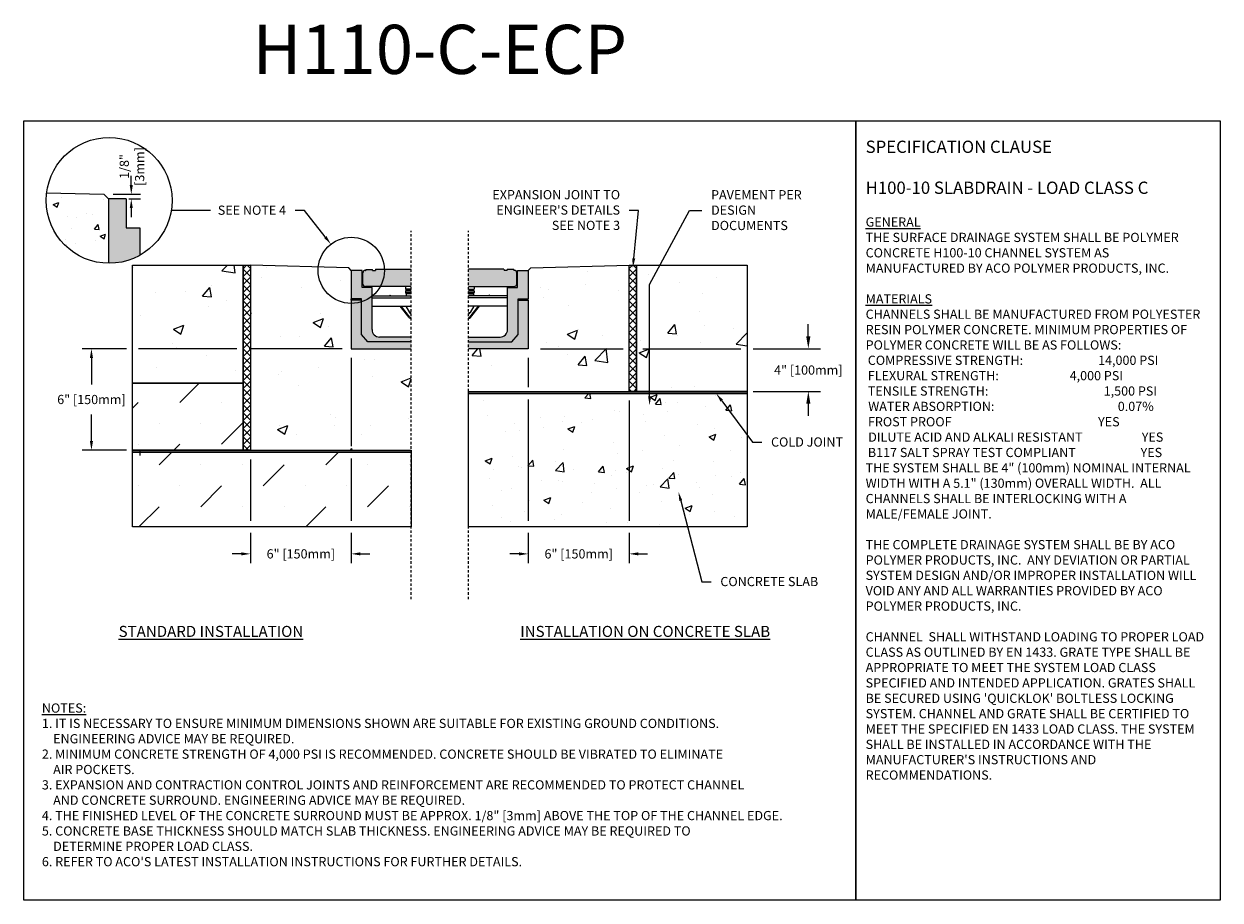
# Model space of a CAD drawing. Units: inches. Extents: x 936.5 to 997.3, y 64.9 to 109.5.
import ezdxf
from ezdxf import colors
from ezdxf.entities.mleader import LeaderData, LeaderLine
from ezdxf.math import Vec2, Vec3

# ---------------------------------------------------------------- set-up
doc = ezdxf.new("R2010")
doc.units = ezdxf.units.IN
doc.header["$LTSCALE"] = 0.25
doc.header["$MEASUREMENT"] = 0
doc.linetypes.add('AUSGEZOGEN', pattern=[0])
doc.linetypes.add('HIDDEN', pattern=[0.375, 0.25, -0.125])
for name, color, linetype in [('ABC', 7, 'Continuous'), ('ASPHALT', 7, 'Continuous'), ('CONCRETE', 7, 'Continuous'), ('DUENN', 7, 'AUSGEZOGEN'), ('SUB-GRADE', 7, 'Continuous'), ('Text', 7, 'Continuous'), ('TITLEBLOCK', 7, 'Continuous')]:
    doc.layers.add(name, color=color, linetype=linetype)
doc.styles.add('Annotative', font='arial.ttf', dxfattribs={"height": 0.09375})
doc.styles.get("Standard").update_dxf_attribs({"font": 'arial.ttf'})
doc.dimstyles.get("Standard").update_dxf_attribs({"dimtxt": 0.625, "dimasz": 0.625, "dimexe": 0.625, "dimexo": 0.625, "dimtad": 0, "dimtih": 1, "dimtoh": 1, "dimdec": 3, "dimzin": 0, "dimdsep": 46, "dimlunit": 4, "dimtxsty": 'Standard', "dimcen": 0.625, "dimadec": 0, "dimazin": 0, "dimtfac": 1, "dimtdec": 3, "dimtofl": 0, "dimtmove": 0, "dimatfit": 3, "dimfxl": 1, "dimtolj": 1, "dimtzin": 0, "dimarcsym": 0})

# ---------------------------------------------------------------- blocks, each defined once
blk = doc.blocks.new('*D63')
at = {"layer": 'Defpoints', "color": 0, "transparency": 16777216}
for p in [(953.148, 92.93), (948.019, 87.769), (948.019, 82.497)]:
    blk.add_point(p, dxfattribs=at)
at = {"layer": 'Text', "color": 0, "lineweight": -2, "transparency": 16777216}
for p, q in [((953.148, 92.462), (953.148, 87.979)), ((948.019, 87.3), (948.019, 84.184)), ((953.148, 87.354), (953.148, 84.184)), ((948.019, 83.559), (948.019, 82.028)), ((953.148, 83.559), (953.148, 82.028)), ((947.55, 82.497), (947.081, 82.497)), ((953.617, 82.497), (954.085, 82.497))]:
    blk.add_line(p, q, dxfattribs=at)
at = {"layer": 'Text', "color": 0, "transparency": 16777216}
for points in [[(947.55, 82.575), (947.55, 82.418), (948.019, 82.497)], [(953.617, 82.575), (953.617, 82.418), (953.148, 82.497)]]:
    blk.add_solid(points, dxfattribs=at)
at = {"layer": 'Text', "color": 0, "transparency": 16777216, "insert": (950.583, 82.497), "char_height": 0.46875, "attachment_point": 5}
blk.add_mtext('\\A1;6" [150mm]', dxfattribs=at)
blk = doc.blocks.new('*D64')
at = {"layer": 'Defpoints', "color": 0, "transparency": 16777216}
for p in [(953.148, 92.93), (939.931, 87.769), (948.019, 87.769)]:
    blk.add_point(p, dxfattribs=at)
at = {"layer": 'Text', "color": 0, "lineweight": -2, "transparency": 16777216}
for p, q in [((941.706, 92.93), (939.462, 92.93)), ((947.331, 92.93), (942.331, 92.93)), ((952.679, 92.93), (947.956, 92.93)), ((939.931, 92.462), (939.931, 91.119)), ((939.931, 88.238), (939.931, 89.58)), ((941.706, 87.769), (939.462, 87.769)), ((947.55, 87.769), (942.331, 87.769))]:
    blk.add_line(p, q, dxfattribs=at)
at = {"layer": 'Text', "color": 0, "transparency": 16777216}
for points in [[(939.853, 92.462), (940.009, 92.462), (939.931, 92.93)], [(939.853, 88.238), (940.009, 88.238), (939.931, 87.769)]]:
    blk.add_solid(points, dxfattribs=at)
at = {"layer": 'Text', "color": 0, "transparency": 16777216, "insert": (939.931, 90.35), "char_height": 0.46875, "attachment_point": 5}
blk.add_mtext('\\A1;6" [150mm]', dxfattribs=at)
blk = doc.blocks.new('*D65')
at = {"layer": 'Defpoints', "color": 0, "transparency": 16777216}
for p in [(962.154, 92.93), (967.283, 90.764), (976.397, 90.764)]:
    blk.add_point(p, dxfattribs=at)
at = {"layer": 'SUB-GRADE', "color": 0, "lineweight": -2, "transparency": 16777216}
for p, q in [((976.397, 93.555), (976.397, 94.18)), ((962.779, 92.93), (966.971, 92.93)), ((967.971, 92.93), (972.971, 92.93)), ((973.596, 92.93), (977.022, 92.93)), ((967.908, 90.764), (972.971, 90.764)), ((973.596, 90.764), (977.022, 90.764)), ((976.397, 90.139), (976.397, 89.514))]:
    blk.add_line(p, q, dxfattribs=at)
at = {"layer": 'SUB-GRADE', "color": 0, "transparency": 16777216}
for points in [[(976.292, 93.555), (976.501, 93.555), (976.397, 92.93)], [(976.292, 90.139), (976.501, 90.139), (976.397, 90.764)]]:
    blk.add_solid(points, dxfattribs=at)
at = {"layer": 'SUB-GRADE', "color": 0, "transparency": 16777216, "insert": (976.397, 91.847), "char_height": 0.46875, "attachment_point": 5}
blk.add_mtext('\\A1;4" [100mm]', dxfattribs=at)
blk = doc.blocks.new('*D60')
at = {"layer": 'Defpoints', "color": 0, "transparency": 16777216}
for p in [(940.563, 100.793), (941.359, 100.556), (941.957, 100.556)]:
    blk.add_point(p, dxfattribs=at)
at = {"layer": 'DUENN', "color": 0, "lineweight": -2, "transparency": 16777216}
for p, q in [((941.957, 101.262), (941.957, 101.731)), ((941.032, 100.793), (942.426, 100.793)), ((941.828, 100.556), (942.426, 100.556)), ((941.957, 100.087), (941.957, 99.618))]:
    blk.add_line(p, q, dxfattribs=at)
at = {"layer": 'DUENN', "color": 0, "transparency": 16777216}
for points in [[(941.879, 101.262), (942.035, 101.262), (941.957, 100.793)], [(941.879, 100.087), (942.035, 100.087), (941.957, 100.556)]]:
    blk.add_solid(points, dxfattribs=at)
at = {"layer": 'DUENN', "color": 0, "transparency": 16777216, "insert": (941.992, 102.202), "char_height": 0.4688, "attachment_point": 5, "rotation": 90}
blk.add_mtext('\\A1;1/8"\\P[3mm]', dxfattribs=at)
blk = doc.blocks.new('*D66')
at = {"layer": 'Defpoints', "color": 0, "transparency": 16777216}
for p in [(962.154, 92.93), (967.283, 90.764), (967.283, 82.497)]:
    blk.add_point(p, dxfattribs=at)
at = {"layer": 'Text', "color": 0, "lineweight": -2, "transparency": 16777216}
for p, q in [((962.154, 92.462), (962.154, 90.974)), ((962.154, 90.349), (962.154, 84.184)), ((967.283, 90.296), (967.283, 84.184)), ((962.154, 83.559), (962.154, 82.028)), ((967.283, 83.559), (967.283, 82.028)), ((961.685, 82.497), (961.216, 82.497)), ((967.752, 82.497), (968.221, 82.497))]:
    blk.add_line(p, q, dxfattribs=at)
at = {"layer": 'Text', "color": 0, "transparency": 16777216}
for points in [[(961.685, 82.575), (961.685, 82.418), (962.154, 82.497)], [(967.752, 82.575), (967.752, 82.418), (967.283, 82.497)]]:
    blk.add_solid(points, dxfattribs=at)
at = {"layer": 'Text', "color": 0, "transparency": 16777216, "insert": (964.719, 82.497), "char_height": 0.46875, "attachment_point": 5}
blk.add_mtext('\\A1;6" [150mm]', dxfattribs=at)

msp = doc.modelspace()

# ---------------------------------------------------------------- hatches: boundary and pattern name
at = {"layer": 'ASPHALT'}
h = msp.add_hatch(dxfattribs=at)
h.set_pattern_fill('NET', color=256, scale=2.3, angle=45, style=0)
h.set_pattern_definition([(45, (683.75965, 30.31533), (-0.2032932, 0.2032932), []), (135, (683.75965, 30.31533), (-0.2032932, -0.2032932), [])])
h.paths.add_polyline_path([(948.0186, 97.1856), (947.6436, 97.1856), (947.6436, 87.7689), (948.0186, 87.7689)])
h = msp.add_hatch(dxfattribs=at)
h.set_pattern_fill('NET', color=256, scale=2.3, angle=45, style=0)
h.set_pattern_definition([(45, (685.90613, 30.31533), (-0.2032932, 0.2032932), []), (135, (685.90613, 30.31533), (-0.2032932, -0.2032932), [])])
h.paths.add_polyline_path([(967.6582, 97.1856), (967.2832, 97.1856), (967.2832, 90.7643), (967.6582, 90.7643)])
at = {"layer": 'CONCRETE'}
h = msp.add_hatch(dxfattribs=at)
h.set_pattern_fill('AR-CONC', color=256, scale=0.4)
h.set_pattern_definition([(50, (684.5417, 0), (2.86904, -0.251009), [0.3, -3.3]), (355, (684.5417, 0), (-0.555005, 3.00877), [0.24, -2.64]), (100.4514, (684.7808, -0.021), (2.314035, 2.75776), [0.25496, -2.804568]), (46.1842, (684.5417, 0.8), (4.268965, -0.662077), [0.45, -4.95]), (96.6356, (684.8975, 0.745), (3.73865, 3.896474), [0.38244, -4.206855]), (351.1842, (684.5417, 0.8), (3.73865, 3.896474), [0.36, -3.96]), (21, (684.9417, 0.6), (2.387628, -1.610476), [0.3, -3.3]), (326, (684.9417, 0.6), (0.97326, 2.9006), [0.24, -2.64]), (71.4514, (685.1407, 0.4658), (3.36089, 1.290125), [0.25496, -2.804568]), (37.5, (684.5417, 0), (0.0486394, 1.3315754), [0, -2.608, 0, -2.68, 0, -2.65]), (7.5, (684.5417, 0), (1.052278, 1.577647), [0, -1.528, 0, -2.548, 0, -1.01]), (327.5, (683.6497, 0), (2.1352897, -0.0902195), [0, -1, 0, -3.12, 0, -4.14]), (317.5, (683.2497, 0), (2.332745, 0.40042), [0, -1.3, 0, -2.072, 0, -2.94])])
h.paths.add_polyline_path([(940.7034, 100.4587, -0.4142136), (940.8006, 100.5559), (940.5632, 100.7933), (937.653, 100.863, 0.0301315), (937.6298, 100.4783, 0.4026559), (940.7034, 97.2804)])
h = msp.add_hatch(color=253, dxfattribs=at)
h.dxf.hatch_style = 1
edge = h.paths.add_edge_path()
edge.add_line((942.3885, 99.0901), (941.6979, 99.0901))
edge.add_line((941.6979, 99.0901), (941.6979, 100.5559))
edge.add_line((941.6979, 100.5559), (940.8006, 100.5559))
edge.add_line((940.8006, 100.5559), (940.8006, 97.278))
edge.add_arc((940.8305, 100.4753), 3.1975, 269.463558, 299.159632)
edge.add_line((942.3885, 97.6831), (942.3885, 99.0901))
h = msp.add_hatch(dxfattribs=at)
h.set_pattern_fill('AR-CONC', color=256, scale=0.75)
h.set_pattern_definition([(50, (682.3227, 2.082), (5.37945, -0.47064), [0.5625, -6.1875]), (355, (682.3227, 2.082), (-1.04064, 5.64144), [0.45, -4.95]), (100.4514, (682.771, 2.043), (4.33882, 5.1708), [0.47805, -5.25857]), (46.1842, (682.323, 3.582), (8.00431, -1.2414), [0.84375, -9.28125]), (96.6356, (682.99, 3.479), (7.00996, 7.3059), [0.71708, -7.88785]), (351.184, (682.323, 3.582), (7.00996, 7.3059), [0.675, -7.425]), (21, (683.0727, 3.207), (4.4768, -3.01964), [0.5625, -6.1875]), (326, (683.0727, 3.207), (1.82486, 5.43863), [0.45, -4.95]), (71.4514, (683.446, 2.9555), (6.30167, 2.41898), [0.47805, -5.25857]), (37.5, (682.3227, 2.0821), (0.091199, 2.496704), [0, -4.89, 0, -5.025, 0, -4.96875]), (7.5, (682.3227, 2.0821), (1.973022, 2.958088), [0, -2.865, 0, -4.7775, 0, -1.89375]), (327.5, (680.6502, 2.0821), (4.003668, -0.169162), [0, -1.875, 0, -5.85, 0, -7.7625]), (317.5, (679.9002, 2.082), (4.373896, 0.750787), [0, -2.4375, 0, -3.885, 0, -5.5125])])
h.paths.add_polyline_path([(947.6436, 91.1856), (947.6436, 97.1856), (942.0186, 97.1856), (942.0186, 91.1856)])
h = msp.add_hatch(color=253, dxfattribs=at)
h.dxf.hatch_style = 1
h.paths.add_polyline_path([(954.2049, 96.0414), (953.7063, 96.0414), (953.7063, 96.9189), (953.148, 96.9189), (953.148, 95.4626), (953.148, 95.4032), (953.148, 92.9304), (956.1991, 92.9304), (956.1991, 93.5287), (954.5838, 93.5287, -0.4140953), (954.2049, 93.9074)])
h = msp.add_hatch(color=252, dxfattribs=at)
h.dxf.hatch_style = 1
h.paths.add_polyline_path([(956.1991, 96.9787), (954.3884, 96.9787), (954.3724, 96.9189), (954.2248, 96.9189), (954.2248, 96.9587), (953.8858, 96.9587), (953.8858, 96.9189), (953.8637, 96.9189, 0.4140931), (953.7363, 96.7911), (953.7363, 96.2247, 0.4139281), (953.8639, 96.0972), (956.1991, 96.0972)])
h = msp.add_hatch(color=252, dxfattribs=at)
h.dxf.hatch_style = 1
h.paths.add_polyline_path([(959.1027, 96.9787), (960.9134, 96.9787), (960.9294, 96.9189), (961.077, 96.9189), (961.077, 96.9587), (961.416, 96.9587), (961.416, 96.9189), (961.4381, 96.9189, -0.4140931), (961.5656, 96.7911), (961.5656, 96.2247, -0.4139281), (961.438, 96.0972), (959.1027, 96.0972)])
h = msp.add_hatch(color=253, dxfattribs=at)
h.dxf.hatch_style = 1
h.paths.add_polyline_path([(961.097, 96.0414), (961.5955, 96.0414), (961.5955, 96.9189), (962.1539, 96.9189), (962.1539, 95.4626), (962.1539, 95.4032), (962.1539, 92.9304), (959.1027, 92.9304), (959.1027, 93.5287), (960.718, 93.5287, 0.4140953), (961.097, 93.9074)])
h = msp.add_hatch(dxfattribs=at)
h.set_pattern_fill('AR-CONC', color=256, scale=0.75)
h.set_pattern_definition([(50, (684.469, 2.082), (5.37945, -0.47064), [0.5625, -6.1875]), (355, (684.469, 2.082), (-1.04064, 5.64144), [0.45, -4.95]), (100.4514, (684.9174, 2.043), (4.33882, 5.1708), [0.47805, -5.25857]), (46.1842, (684.469, 3.582), (8.00431, -1.2414), [0.84375, -9.28125]), (96.6356, (685.136, 3.479), (7.00996, 7.30589), [0.71708, -7.88785]), (351.1842, (684.469, 3.582), (7.00996, 7.3059), [0.675, -7.425]), (21, (685.219, 3.207), (4.4768, -3.01964), [0.5625, -6.1875]), (326, (685.219, 3.207), (1.82486, 5.43863), [0.45, -4.95]), (71.4514, (685.592, 2.9555), (6.30167, 2.41898), [0.47805, -5.25857]), (37.5, (684.4692, 2.0821), (0.091199, 2.496704), [0, -4.89, 0, -5.025, 0, -4.96875]), (7.5, (684.4692, 2.0821), (1.973022, 2.958088), [0, -2.865, 0, -4.7775, 0, -1.89375]), (327.5, (682.7967, 2.0821), (4.003668, -0.169162), [0, -1.875, 0, -5.85, 0, -7.7625]), (317.5, (682.0467, 2.082), (4.373896, 0.750787), [0, -2.4375, 0, -3.885, 0, -5.5125])])
h.paths.add_polyline_path([(973.2832, 90.7643), (973.2832, 97.1856), (967.6582, 97.1856), (967.6582, 90.7643)])
at = {"layer": 'SUB-GRADE'}
h = msp.add_hatch(dxfattribs=at)
h.set_pattern_fill('AR-CONC', color=256, scale=0.75)
h.set_pattern_definition([(50, (683.1374, 1e-14), (5.37945, -0.47064), [0.5625, -6.1875]), (355, (683.1374, 1e-14), (-1.04064, 5.64144), [0.45, -4.95]), (100.4514, (683.5856, -0.039), (4.33882, 5.1708), [0.47805, -5.25857]), (46.1842, (683.1374, 1.5), (8.00431, -1.2414), [0.84375, -9.28125]), (96.6356, (683.804, 1.3966), (7.00996, 7.3059), [0.71708, -7.88785]), (351.184, (683.137, 1.5), (7.00996, 7.3059), [0.675, -7.425]), (21, (683.8874, 1.125), (4.4768, -3.01964), [0.5625, -6.1875]), (326, (683.8874, 1.125), (1.82486, 5.43863), [0.45, -4.95]), (71.4514, (684.2604, 0.8734), (6.30167, 2.41898), [0.47805, -5.25857]), (37.5, (683.1374, 1e-14), (0.091199, 2.496704), [0, -4.89, 0, -5.025, 0, -4.96875]), (7.5, (683.1374, 1e-14), (1.973022, 2.958088), [0, -2.865, 0, -4.7775, 0, -1.89375]), (327.5, (681.4649, 1e-14), (4.003668, -0.169162), [0, -1.875, 0, -5.85, 0, -7.7625]), (317.5, (680.715, 1e-14), (4.373896, 0.750787), [0, -2.4375, 0, -3.885, 0, -5.5125])])
edge = h.paths.add_edge_path()
edge.add_line((956.1985, 92.9304), (953.1485, 92.9304))
edge.add_line((953.1485, 92.9304), (953.148, 93.9393))
edge.add_line((953.148, 93.9393), (953.148, 94.6072))
edge.add_line((953.148, 94.6072), (953.148, 95.1936))
edge.add_arc((960.149, 96.0562), 7.054, 172.975964, 187.024036, ccw=False)
edge.add_arc((953.0065, 96.9024), 0.1424, 6.654063, 83.662901)
edge.add_line((953.0223, 97.0439), (948.0186, 97.1856))
edge.add_line((948.0186, 97.1856), (948.0186, 87.7689))
edge.add_line((948.0186, 87.7689), (956.198, 87.7689))
edge.add_line((956.198, 87.7689), (956.198, 90.5044))
edge.add_line((956.198, 90.5044), (956.198, 90.7643))
edge.add_line((956.198, 90.7643), (956.1985, 92.9304))
h = msp.add_hatch(dxfattribs=at)
h.set_pattern_fill('AR-CONC', color=256, scale=0.75)
h.set_pattern_definition([(50, (685.284, 0), (5.37945, -0.47064), [0.5625, -6.1875]), (355, (685.284, 0), (-1.04064, 5.64144), [0.45, -4.95]), (100.4514, (685.732, -0.039), (4.33882, 5.1708), [0.47805, -5.25857]), (46.1842, (685.284, 1.5), (8.00431, -1.2414), [0.84375, -9.28125]), (96.6356, (685.951, 1.3966), (7.00996, 7.30589), [0.71708, -7.88785]), (351.1842, (685.284, 1.5), (7.00996, 7.3059), [0.675, -7.425]), (21, (686.034, 1.125), (4.4768, -3.01964), [0.5625, -6.1875]), (326, (686.034, 1.125), (1.82486, 5.43863), [0.45, -4.95]), (71.4514, (686.407, 0.8734), (6.30167, 2.41898), [0.47805, -5.25857]), (37.5, (685.2838, 0), (0.091199, 2.496704), [0, -4.89, 0, -5.025, 0, -4.96875]), (7.5, (685.2838, 0), (1.973022, 2.958088), [0, -2.865, 0, -4.7775, 0, -1.89375]), (327.5, (683.6113, 0), (4.003668, -0.169162), [0, -1.875, 0, -5.85, 0, -7.7625]), (317.5, (682.8613, 0), (4.373896, 0.750787), [0, -2.4375, 0, -3.885, 0, -5.5125])])
edge = h.paths.add_edge_path()
edge.add_line((967.2832, 97.1856), (962.2796, 97.0439))
edge.add_line((962.2796, 97.0439), (962.1539, 96.9189))
edge.add_arc((962.1854, 96.8974), 0.0381, 145.762247, 214.237753)
edge.add_line((962.1539, 96.876), (962.1539, 94.7178))
edge.add_line((962.1539, 94.7178), (962.1539, 94.6072))
edge.add_line((962.1539, 94.6072), (962.1539, 92.9304))
edge.add_line((962.1539, 92.9304), (961.2742, 92.9304))
edge.add_line((961.2742, 92.9304), (959.1039, 92.9304))
edge.add_line((959.1039, 92.9304), (959.1039, 90.7643))
edge.add_line((959.1039, 90.7643), (967.2832, 90.7643))
edge.add_line((967.2832, 90.7643), (967.2832, 97.1856))
h = msp.add_hatch(dxfattribs=at)
h.set_pattern_fill('MUDST', color=0, scale=6, angle=45)
h.set_pattern_definition([(45, (707.902, 25.4983), (1.06066, 3.1819805), [1.5, -1.5, 0, -1.5, 0, -1.5])])
h.paths.add_polyline_path([(947.6436, 91.1856), (942.0186, 91.1856), (942.0186, 87.7689), (947.6436, 87.7689)])
h.paths.add_polyline_path([(956.198, 87.6663), (942.0186, 87.6663), (942.0186, 83.8719), (956.198, 83.8719)])
h = msp.add_hatch(color=256, dxfattribs=at)
h.dxf.hatch_style = 1
h.paths.add_polyline_path([(973.2832, 90.7643), (959.1039, 90.7643), (959.1039, 90.6618), (973.2832, 90.6618)])
h = msp.add_hatch(dxfattribs=at)
h.set_pattern_fill('AR-CONC', color=256, scale=0.5)
h.set_pattern_definition([(50, (685.2838, 0.1903), (3.5863, -0.31376), [0.375, -4.125]), (355, (685.284, 0.1903), (-0.693757, 3.76096), [0.3, -3.3]), (100.4514, (685.5827, 0.1642), (2.892544, 3.4472), [0.3187, -3.50571]), (46.1842, (685.284, 1.1903), (5.336207, -0.827596), [0.5625, -6.1875]), (96.6356, (685.7285, 1.1214), (4.67331, 4.87059), [0.47805, -5.25857]), (351.1842, (685.284, 1.1903), (4.67331, 4.87059), [0.45, -4.95]), (21, (685.7838, 0.9403), (2.984535, -2.013094), [0.375, -4.125]), (326, (685.784, 0.9403), (1.216577, 3.62575), [0.3, -3.3]), (71.4514, (686.0325, 0.7726), (4.20111, 1.612656), [0.3187, -3.50571]), (37.5, (685.2838, 0.1903), (0.0607993, 1.664469), [0, -3.26, 0, -3.35, 0, -3.3125]), (7.5, (685.2838, 0.1903), (1.315348, 1.972059), [0, -1.91, 0, -3.185, 0, -1.2625]), (327.5, (684.1688, 0.1903), (2.669112, -0.1127744), [0, -1.25, 0, -3.9, 0, -5.175]), (317.5, (683.6688, 0.1903), (2.91593, 0.500525), [0, -1.625, 0, -2.59, 0, -3.675])])
h.paths.add_polyline_path([(973.2832, 90.6618), (959.1039, 90.6618), (959.1039, 83.8719), (973.2832, 83.8719)])
h = msp.add_hatch(color=256, dxfattribs=at)
h.dxf.hatch_style = 1
h.paths.add_polyline_path([(956.198, 87.7689), (942.0186, 87.7689), (942.0186, 87.6663), (956.198, 87.6663)])

# ---------------------------------------------------------------- linework, layer by layer
at = {"color": 7, "linetype": 'Continuous', "lineweight": 15}
for p, q in [((940.8006, 100.5559), (940.8006, 97.278)), ((941.6979, 100.5559), (940.8006, 100.5559)), ((953.148, 96.9189), (953.148, 95.4626)), ((953.7063, 96.9189), (953.148, 96.9189)), ((953.7063, 96.0414), (953.7063, 96.9189)), ((953.7363, 96.2249), (953.7363, 96.7912)), ((953.8639, 96.9189), (953.8858, 96.9189)), ((953.8858, 96.9587), (953.8858, 96.9189)), ((953.8858, 96.9587), (954.2248, 96.9587)), ((954.2248, 96.9189), (954.2248, 96.9587)), ((954.2248, 96.9189), (954.3724, 96.9189)), ((954.3884, 96.9787), (954.3724, 96.9189)), ((954.3884, 96.9787), (956.1991, 96.9787)), ((960.9134, 96.9787), (959.1027, 96.9787)), ((960.9134, 96.9787), (960.9294, 96.9189)), ((961.077, 96.9189), (960.9294, 96.9189)), ((961.077, 96.9189), (961.077, 96.9587)), ((961.416, 96.9587), (961.077, 96.9587)), ((961.416, 96.9587), (961.416, 96.9189)), ((961.438, 96.9189), (961.416, 96.9189)), ((961.5656, 96.2249), (961.5656, 96.7912)), ((961.5955, 96.9189), (962.1539, 96.9189)), ((961.5955, 96.0414), (961.5955, 96.9189)), ((962.1539, 96.9189), (962.1539, 95.4626)), ((954.2049, 96.0414), (953.7063, 96.0414)), ((956.1991, 96.0972), (953.8639, 96.0972)), ((954.2049, 93.9076), (954.2049, 96.0414)), ((954.2049, 95.629), (956.1991, 95.629)), ((954.2049, 95.5293), (956.1991, 95.5293)), ((955.1052, 95.6357), (955.1334, 95.6639)), ((955.1119, 95.629), (955.1052, 95.6357)), ((955.1683, 95.629), (955.1334, 95.6639)), ((955.9, 96.0972), (955.9, 95.9696)), ((956.1991, 95.9696), (955.9, 95.9696)), ((955.9, 95.8699), (955.9, 95.7901)), ((956.1991, 95.8699), (955.9, 95.8699)), ((956.1991, 95.7901), (955.9, 95.7901)), ((955.9394, 95.9297), (955.9394, 95.9098)), ((956.1991, 95.9297), (955.9394, 95.9297)), ((956.1991, 95.9098), (955.9394, 95.9098)), ((955.945, 95.7183), (955.945, 95.629)), ((956.1991, 95.7183), (955.945, 95.7183)), ((959.1027, 96.0972), (961.438, 96.0972)), ((959.1027, 95.9696), (959.4019, 95.9696)), ((959.1027, 95.9297), (959.3625, 95.9297)), ((959.1027, 95.9098), (959.3625, 95.9098)), ((959.1027, 95.8699), (959.4019, 95.8699)), ((959.1027, 95.7901), (959.4019, 95.7901)), ((959.1027, 95.7183), (959.3569, 95.7183)), ((961.097, 95.629), (959.1027, 95.629)), ((961.097, 95.5293), (959.1027, 95.5293)), ((959.3569, 95.7183), (959.3569, 95.629)), ((959.3625, 95.9297), (959.3625, 95.9098)), ((959.4019, 96.0972), (959.4019, 95.9696)), ((959.4019, 95.8699), (959.4019, 95.7901)), ((960.1336, 95.629), (960.1685, 95.6639)), ((960.1967, 95.6357), (960.1685, 95.6639)), ((960.19, 95.629), (960.1967, 95.6357)), ((961.097, 93.9076), (961.097, 96.0414)), ((961.097, 96.0414), (961.5955, 96.0414)), ((953.6665, 95.4626), (953.148, 95.4626)), ((953.148, 95.4032), (953.148, 95.4626)), ((953.6665, 95.4032), (953.148, 95.4032)), ((953.148, 95.4032), (953.148, 92.9304)), ((953.6665, 93.6483), (953.6665, 95.4626)), ((954.2049, 95.0934), (956.1991, 95.0934)), ((956.0943, 94.5172), (955.6289, 95.0934)), ((956.1253, 94.5423), (955.6801, 95.0934)), ((955.9159, 95.0934), (956.1085, 94.7739)), ((961.097, 95.0934), (959.1027, 95.0934)), ((959.1766, 94.5423), (959.6217, 95.0934)), ((959.386, 95.0934), (959.1933, 94.7739)), ((959.2076, 94.5172), (959.673, 95.0934)), ((961.6354, 93.6483), (961.6354, 95.4626)), ((961.6354, 95.4626), (962.1539, 95.4626)), ((961.6354, 95.4032), (962.1539, 95.4032)), ((962.1539, 95.4032), (962.1539, 95.4626)), ((962.1539, 95.4032), (962.1539, 92.9304)), ((956.1991, 94.7739), (956.1085, 94.7739)), ((959.1027, 94.7739), (959.1933, 94.7739)), ((953.9855, 93.2893), (953.6665, 93.6483)), ((956.1991, 93.2893), (953.9855, 93.2893)), ((956.1991, 93.5287), (954.5838, 93.5287)), ((959.1027, 93.5287), (960.718, 93.5287)), ((959.1027, 93.2893), (961.3163, 93.2893)), ((961.3163, 93.2893), (961.6354, 93.6483)), ((953.148, 92.9304), (956.1991, 92.9304)), ((962.1539, 92.9304), (959.1027, 92.9304))]:
    msp.add_line(p, q, dxfattribs=at)
for p, q in [((953.0223, 97.0439), (948.0186, 97.1856)), ((953.148, 96.9189), (953.0223, 97.0439)), ((962.1539, 96.9189), (962.2796, 97.0439)), ((962.2796, 97.0439), (967.2832, 97.1856))]:
    msp.add_line(p, q)
for points in [[(936.4963, 104.5292), (978.8056, 104.5292), (978.8056, 64.8854), (936.4963, 64.8854)], [(978.8056, 104.5292), (997.3416, 104.5292), (997.3416, 64.8854), (978.8056, 64.8854)]]:
    msp.add_lwpolyline(points, close=True)
for centre, radius, start, end in [((953.8639, 96.7912), 0.1276, 90, 180), ((961.438, 96.7912), 0.1276, 0, 90), ((953.8639, 96.2249), 0.1276, 180, 270), ((961.438, 96.2249), 0.1276, 270, 0), ((955.8995, 95.9297), 0.0399, 0, 89.255448), ((955.8995, 95.9098), 0.0399, 270.744551, 0.009675), ((955.8652, 95.7183), 0.0798, 0, 64.158067), ((959.4366, 95.7183), 0.0798, 115.841933, 180), ((959.4024, 95.9297), 0.0399, 90.744552, 180), ((959.4024, 95.9098), 0.0399, 179.990325, 269.255449), ((956.1991, 94.6019), 0.1348, 218.929692, 269.99998), ((956.2131, 94.8321), 0.1197, 209.071691, 263.292532), ((956.1991, 94.6019), 0.0949, 218.929692, 269.999973), ((959.0887, 94.8321), 0.1197, 276.707468, 330.928309), ((959.1027, 94.6019), 0.0949, 270.000027, 321.070308), ((959.1027, 94.6019), 0.1348, 270.00002, 321.070308), ((954.5838, 93.9076), 0.3789, 180, 270), ((960.718, 93.9076), 0.3789, 270, 0)]:
    msp.add_arc(centre, radius, start, end, dxfattribs=at)
at = {"layer": 'ABC'}
for p, q in [((941.6979, 100.5559), (941.6979, 99.0901)), ((941.6979, 99.0901), (942.3885, 99.0901)), ((942.3885, 99.0901), (942.3885, 97.6831))]:
    msp.add_line(p, q, dxfattribs=at)
at = {"layer": 'ASPHALT'}
for points in [[(947.6436, 97.1856), (948.0186, 97.1856), (948.0186, 87.7689), (947.6436, 87.7689)], [(967.2832, 97.1856), (967.6582, 97.1856), (967.6582, 90.7643), (967.2832, 90.7643)]]:
    msp.add_lwpolyline(points, close=True, dxfattribs=at)
at = {"layer": 'CONCRETE'}
for p, q in [((937.653, 100.863), (940.5632, 100.7933)), ((940.5632, 100.7933), (940.8006, 100.5559))]:
    msp.add_line(p, q, dxfattribs=at)
for points in [[(942.0186, 97.1856), (947.6436, 97.1856), (947.6436, 91.1856), (942.0186, 91.1856)], [(967.6582, 97.1856), (973.2832, 97.1856), (973.2832, 90.7643), (967.6582, 90.7643)]]:
    msp.add_lwpolyline(points, close=True, dxfattribs=at)
at = {"layer": 'SUB-GRADE', "linetype": 'HIDDEN', "ltscale": 2}
for p, q in [((956.198, 80.1933), (956.198, 98.9324)), ((959.1039, 80.1933), (959.1039, 98.9324))]:
    msp.add_line(p, q, dxfattribs=at)
at = {"layer": 'SUB-GRADE'}
msp.add_line((942.3937, 87.7689), (942.3937, 87.509), dxfattribs=at)
for points in [[(942.0186, 91.1856), (947.6436, 91.1856), (947.6436, 87.7689), (942.0186, 87.7689)], [(959.1039, 90.7643), (973.2832, 90.7643), (973.2832, 90.6618), (959.1039, 90.6618)], [(959.1039, 90.6618), (973.2832, 90.6618), (973.2832, 83.8719), (959.1039, 83.8719)], [(942.0186, 87.7689), (956.198, 87.7689), (956.198, 87.6663), (942.0186, 87.6663)], [(942.0186, 87.6663), (956.198, 87.6663), (956.198, 83.8719), (942.0186, 83.8719)]]:
    msp.add_lwpolyline(points, close=True, dxfattribs=at)
at = {"layer": 'Text'}
msp.add_line((945.9854, 99.9593), (943.9882, 99.9593), dxfattribs=at)
for centre, radius in [((940.8302, 100.4783), 3.2004), ((953.148, 96.9189), 1.6853)]:
    msp.add_circle(centre, radius, dxfattribs=at)

# ---------------------------------------------------------------- texts
at = {"layer": 'Text', "insert": (979.312, 103.5172), "char_height": 0.46875, "width": 17.504241, "attachment_point": 1, "style": 'Annotative'}
msp.add_mtext('{\\fArial|b1|i0|c0|p34;\\H1.3333x;SPECIFICATION CLAUSE \\P\\PH100-10 SLABDRAIN - LOAD CLASS C\\H0.75x;\\L\\P\\fArial|b0|i1|c0|p34;\\PGENERAL \\P}THE SURFACE DRAINAGE SYSTEM SHALL BE POLYMER CONCRETE H100-10 CHANNEL SYSTEM AS MANUFACTURED BY ACO POLYMER PRODUCTS, INC.\\P\\P{\\fArial|b0|i1|c0|p34;\\LMATERIALS}\\PCHANNELS SHALL BE MANUFACTURED FROM POLYESTER RESIN POLYMER CONCRETE. MINIMUM PROPERTIES OF POLYMER CONCRETE WILL BE AS FOLLOWS:\\P\\pi0.235;COMPRESSIVE STRENGTH:  ^I^I^I    14,000 PSI                          \\P\\pi0.23516;FLEXURAL STRENGTH:            ^I^I      4,000 PSI                           \\PTENSILE STRENGTH:               ^I ^I      1,500 PSI                                   \\P\\pi0.28073;WATER ABSORPTION:                   ^I ^I           0.07%              \\P\\pi0.25019;FROST PROOF^I^I               ^I^I^I    YES\\P\\pi0.27945;DILUTE ACID AND ALKALI RESISTANT                     YES\\P\\pi0.2414;B117 SALT SPRAY TEST COMPLIANT                       YES\\P\\pi0;                \\PTHE SYSTEM SHALL BE 4" (100mm) NOMINAL INTERNAL WIDTH WITH A 5.1" (130mm) OVERALL WIDTH.  ALL CHANNELS SHALL BE INTERLOCKING WITH A MALE/FEMALE JOINT. \\P\\PTHE COMPLETE DRAINAGE SYSTEM SHALL BE BY ACO POLYMER PRODUCTS, INC.  ANY DEVIATION OR PARTIAL SYSTEM DESIGN AND/OR IMPROPER INSTALLATION WILL VOID ANY AND ALL WARRANTIES PROVIDED BY ACO POLYMER PRODUCTS, INC.\\P\\PCHANNEL  SHALL WITHSTAND LOADING TO PROPER LOAD CLASS AS OUTLINED BY EN 1433. GRATE TYPE SHALL BE APPROPRIATE TO MEET THE SYSTEM LOAD CLASS SPECIFIED AND INTENDED APPLICATION. GRATES SHALL BE SECURED USING \'QUICKLOK\' BOLTLESS LOCKING SYSTEM. CHANNEL AND GRATE SHALL BE CERTIFIED TO MEET THE SPECIFIED EN 1433 LOAD CLASS. THE SYSTEM SHALL BE INSTALLED IN ACCORDANCE WITH THE MANUFACTURER\'S INSTRUCTIONS AND RECOMMENDATIONS.\\P\\P    ^I^I^I  ', dxfattribs=at)
at = {"layer": 'Text', "char_height": 0.5625, "attachment_point": 1, "style": 'Annotative'}
for s, insert in [('{\\fArial|b1|i0|c0|p34;\\LSTANDARD INSTALLATION}', (941.3128, 78.8335)), ('{\\fArial|b1|i0|c0|p34;\\LINSTALLATION ON CONCRETE SLAB}', (961.7447, 78.8335))]:
    msp.add_mtext_dynamic_manual_height_columns(s, width=15.648794, gutter_width=2.8125, heights=[0], dxfattribs=dict(at, insert=insert))
at = {"layer": 'Text', "insert": (937.4102, 74.8883), "char_height": 0.46875, "width": 40.983486, "attachment_point": 1}
msp.add_mtext('\\pi-0.9375,l0.9375;{\\LNOTES:\\P}1. IT IS NECESSARY TO ENSURE MINIMUM DIMENSIONS SHOWN ARE SUITABLE FOR EXISTING GROUND CONDITIONS.\\P    {\\fArial|b0|i1|c0|p34;ENGINEERING ADVICE MAY BE REQUIRED.\\P}2. MINIMUM CONCRETE STRENGTH OF 4,000 PSI IS RECOMMENDED. CONCRETE SHOULD BE VIBRATED TO ELIMINATE\\P    AIR POCKETS.\\P3. EXPANSION AND CONTRACTION CONTROL JOINTS AND REINFORCEMENT ARE RECOMMENDED TO PROTECT CHANNEL\\P    AND CONCRETE SURROUND. {\\fArial|b0|i1|c0|p34;ENGINEERING ADVICE MAY BE REQUIRED.\\P}4. THE FINISHED LEVEL OF THE CONCRETE SURROUND MUST BE APPROX. 1/8" [3mm] ABOVE THE TOP OF THE CHANNEL EDGE.\\P5. CONCRETE BASE THICKNESS SHOULD MATCH SLAB THICKNESS. ENGINEERING ADVICE MAY BE REQUIRED TO\\P    DETERMINE PROPER LOAD CLASS.\\P6. REFER TO ACO\'S LATEST INSTALLATION INSTRUCTIONS FOR FURTHER DETAILS.', dxfattribs=at)
at = {"layer": 'TITLEBLOCK', "insert": (957.6509, 106.1296), "char_height": 2.5, "attachment_point": 8, "style": 'Annotative'}
msp.add_mtext('H110-C-ECP', dxfattribs=at)

# ---------------------------------------------------------------- dimensions: what is measured, and where the dimension line sits
at = {"layer": 'DUENN'}
dim = msp.add_linear_dim(base=(941.9568, 100.5559), p1=(940.5632, 100.7933), p2=(941.359, 100.5559), angle=90, text='1/8"\\P[3mm]', dimstyle='Standard', override={"dimtxt": 0.46875, "dimasz": 0.46875, "dimexe": 0.46875, "dimexo": 0.46875, "dimgap": 0.46875, "dimtmove": 2}, dxfattribs=at)
dim.commit()
dim.dimension.update_dxf_attribs({"geometry": '*D60', "text_midpoint": (941.9923, 102.2024), "dimtype": 160, "text_rotation": 90})
at = {"layer": 'SUB-GRADE'}
dim = msp.add_linear_dim(base=(976.3967, 90.7643), p1=(962.1539, 92.9304), p2=(967.2832, 90.7643), angle=90, text='4" [100mm]', dimstyle='Standard', override={"dimtxt": 0.46875}, dxfattribs=at)
dim.commit()
dim.dimension.update_dxf_attribs({"geometry": '*D65', "text_midpoint": (976.3967, 91.8474), "dimtype": 160})
at = {"layer": 'Text'}
for base, p1, p2, angle, picture, middle in [((939.9311, 87.7689), (953.148, 92.9304), (948.0186, 87.7689), 90, '*D64', (939.9311, 90.3496)), ((967.2832, 82.4966), (962.1539, 92.9304), (967.2832, 90.7643), 180, '*D66', (964.7186, 82.4966))]:
    dim = msp.add_linear_dim(base=base, p1=p1, p2=p2, angle=angle, text='6" [150mm]', dimstyle='Standard', override={"dimtxt": 0.46875, "dimasz": 0.46875, "dimexe": 0.46875, "dimexo": 0.46875, "dimgap": 0.46875}, dxfattribs=at)
    dim.commit()
    dim.dimension.update_dxf_attribs({"geometry": picture, "text_midpoint": middle})
dim = msp.add_linear_dim(base=(948.0186, 82.4966), p1=(953.148, 92.9304), p2=(948.0186, 87.7689), text='6" [150mm]', dimstyle='Standard', override={"dimtxt": 0.46875, "dimasz": 0.46875, "dimexe": 0.46875, "dimexo": 0.46875, "dimgap": 0.46875}, dxfattribs=at)
dim.commit()
dim.dimension.update_dxf_attribs({"geometry": '*D63', "text_midpoint": (950.5833, 82.4966)})

# ---------------------------------------------------------------- leaders
ml = msp.add_multileader_mtext('Standard', dxfattribs=at)
ml.set_content("EXPANSION JOINT TO\\PENGINEER'S DETAILS\\PSEE NOTE 3", color=256)
ml.set_leader_properties()
ml.build(insert=Vec2(0, 0))
ml.multileader.update_dxf_attribs({"text_left_attachment_type": 2, "text_right_attachment_type": 2, "dogleg_length": 0.4688, "arrow_head_size": 0.4688})
ctx = ml.context
ctx.base_point, ctx.char_height, ctx.arrow_head_size, ctx.landing_gap_size, ctx.plane_origin = Vec3(959.4482, 99.9712), 0.46875, 0.4688, 0.4688, Vec3(966.8798, 97.0606)
ctx.left_attachment, ctx.right_attachment, ctx.text_align_type = 2, 2, 2
notes = []
notes.append((ctx, [(1, (1, 1, 0), (967.759, 99.9712), (-1, 0), 0.4688, [(0, [(967.4707, 97.0606)], 0, [])])]))
ctx.mtext.insert, ctx.mtext.alignment, ctx.mtext.flow_direction = Vec3(966.8215, 101.0033), 3, 5
ml = msp.add_multileader_mtext('Standard', dxfattribs=at)
ml.set_content('PAVEMENT PER\\PDESIGN DOCUMENTS', color=256)
ml.set_leader_properties()
ml.build(insert=Vec2(0, 0))
ml.multileader.update_dxf_attribs({"text_left_attachment_type": 2, "text_right_attachment_type": 2, "dogleg_length": 0.625, "arrow_head_size": 0.4688})
ctx = ml.context
ctx.base_point, ctx.char_height, ctx.arrow_head_size, ctx.landing_gap_size, ctx.plane_origin = Vec3(970.9812, 99.9712), 0.46875, 0.4688, 0.4688, Vec3(967.1192, 80.482)
ctx.left_attachment, ctx.right_attachment = 2, 2
notes.append((ctx, [(1, (1, 1, 0), (970.3562, 99.9712), (1, 0), 0.625, [(1, [(968.3228, 90.0489), (968.3228, 96.1925)], 0, [])])]))
ctx.mtext.insert, ctx.mtext.width, ctx.mtext.flow_direction = Vec3(971.45, 100.9989), 5.208561, 5
ml = msp.add_multileader_mtext('Standard', dxfattribs=at)
ml.set_content('SEE NOTE 4', color=256)
ml.set_leader_properties()
ml.build(insert=Vec2(0, 0))
ml.multileader.update_dxf_attribs({"text_left_attachment_type": 2, "text_right_attachment_type": 2, "dogleg_length": 0.4688, "arrow_head_size": 0.4688})
ctx = ml.context
ctx.base_point, ctx.char_height, ctx.arrow_head_size, ctx.landing_gap_size, ctx.plane_origin = Vec3(945.5658, 99.9712), 0.46875, 0.4688, 0.4688, Vec3(951.4573, 100.0148)
ctx.left_attachment, ctx.right_attachment, ctx.text_align_type = 2, 2, 2
notes.append((ctx, [(0, (1, 1, 0), (950.7684, 99.9712), (-1, 0), 0.4688, [(0, [(952.1118, 98.248)], 0, [])])]))
ctx.mtext.insert, ctx.mtext.alignment, ctx.mtext.flow_direction = Vec3(949.8309, 100.2137), 3, 5
ml = msp.add_multileader_mtext('Standard', dxfattribs=at)
ml.set_content('COLD JOINT', color=256)
ml.set_leader_properties()
ml.build(insert=Vec2(0, 0))
ml.multileader.update_dxf_attribs({"text_left_attachment_type": 2, "text_right_attachment_type": 2, "dogleg_length": 0.4688, "arrow_head_size": 0.4688})
ctx = ml.context
ctx.base_point, ctx.char_height, ctx.arrow_head_size, ctx.landing_gap_size, ctx.plane_origin = Vec3(974.0311, 88.1791), 0.46875, 0.4688, 0.4688, Vec3(969.3084, 82.5442)
ctx.left_attachment, ctx.right_attachment = 2, 2
notes.append((ctx, [(0, (1, 1, 0), (973.5624, 88.1791), (1, 0), 0.4688, [(0, [(971.7108, 90.6618)], 0, [])])]))
ctx.mtext.insert, ctx.mtext.flow_direction = Vec3(974.4999, 88.4216), 5
ml = msp.add_multileader_mtext('Standard', dxfattribs=at)
ml.set_content('CONCRETE SLAB', color=256)
ml.set_leader_properties()
ml.build(insert=Vec2(0, 0))
ml.multileader.update_dxf_attribs({"text_left_attachment_type": 2, "text_right_attachment_type": 2, "dogleg_length": 0.4688, "arrow_head_size": 0.4688})
ctx = ml.context
ctx.base_point, ctx.char_height, ctx.arrow_head_size, ctx.landing_gap_size, ctx.plane_origin = Vec3(971.4534, 81.0808), 0.46875, 0.4688, 0.4688, Vec3(968.2143, 77.5721)
ctx.left_attachment, ctx.right_attachment = 2, 2
notes.append((ctx, [(0, (1, 1, 0), (970.9846, 81.0808), (1, 0), 0.4688, [(0, [(969.791, 85.6487)], 0, [])])]))
ctx.mtext.insert, ctx.mtext.flow_direction = Vec3(971.9221, 81.3234), 5
for ctx, leaders in notes:
    for number, flags, end, landing, length, lines in leaders:
        leader = LeaderData()
        leader.index, (leader.has_last_leader_line, leader.has_dogleg_vector, leader.attachment_direction) = number, flags
        leader.last_leader_point, leader.dogleg_vector, leader.dogleg_length = Vec3(end), Vec3(landing), length
        for number, points, colour, breaks in lines:
            line = LeaderLine()
            line.index, line.vertices, line.color, line.breaks = number, Vec3.list(points), colors.encode_raw_color(colour), breaks
            leader.lines.append(line)
        ctx.leaders.append(leader)

doc.saveas('drawing.dxf')
